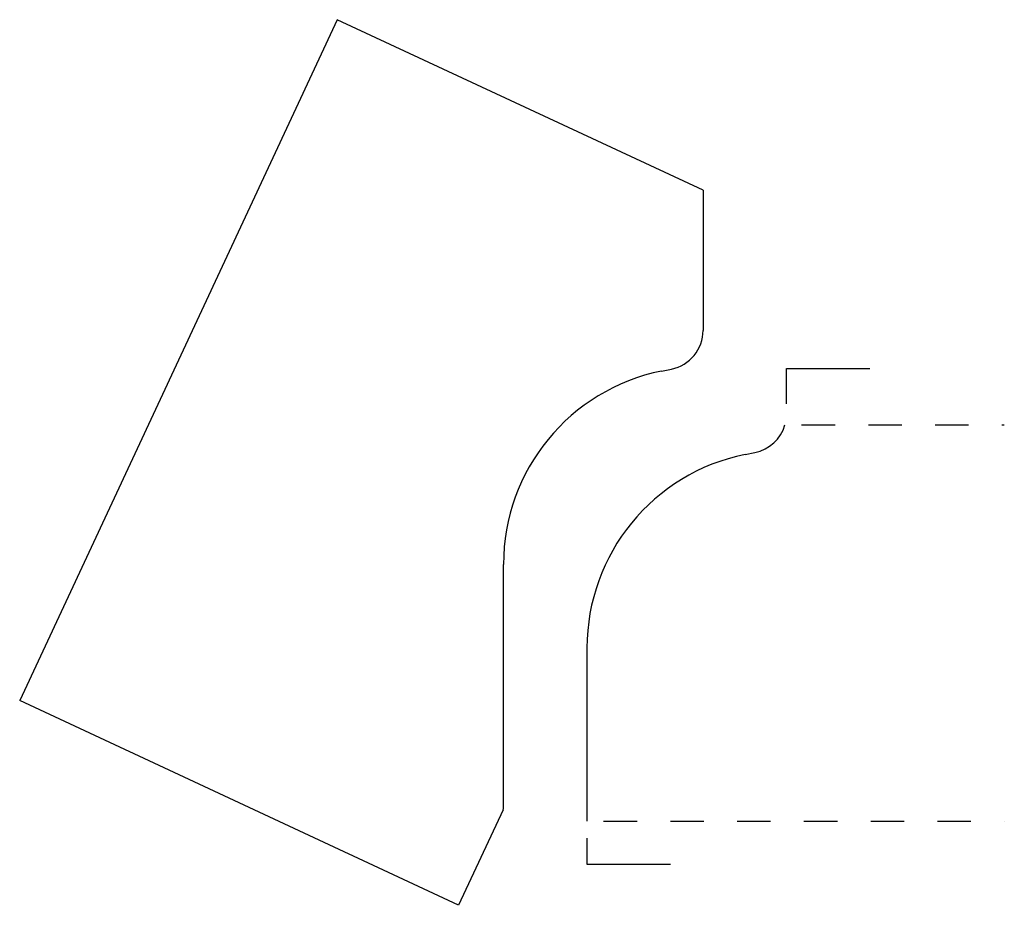
# Model space of a CAD drawing. Extents: x -0.7 to 2.25, y 0.25 to 2.9.
import ezdxf

# ---------------------------------------------------------------- set-up
doc = ezdxf.new("R2010")
doc.units = 0
doc.linetypes.add('DASHED', pattern=[0.2, 0.1, -0.1])
doc.layers.add('PATTERN__0566', color=7, linetype='CONTINUOUS')
doc.layers.add('TEMPLATE', color=7, linetype='CONTINUOUS')

msp = doc.modelspace()

# ---------------------------------------------------------------- linework, layer by layer
at = {"layer": 'PATTERN__0566', "color": 3, "linetype": 'CONTINUOUS'}
for p, q in [((1.5976, 1.8564), (1.8476, 1.8564)), ((1.5976, 1.75), (1.5976, 1.8564)), ((1.4735, 1.5984), (1.5032, 1.6044)), ((1, 1.0192), (1, 0.5)), ((1, 0.45), (1, 0.372)), ((1, 0.372), (1.25, 0.372))]:
    msp.add_line(p, q, dxfattribs=at)
at = {"layer": 'PATTERN__0566', "color": 15, "linetype": 'DASHED'}
for p, q in [((1.6429, 1.687), (2.25, 1.687)), ((1.05, 0.5), (2.25, 0.5))]:
    msp.add_line(p, q, dxfattribs=at)
at = {"layer": 'PATTERN__0566', "color": 3, "linetype": 'CONTINUOUS'}
for centre, radius, start, end in [((1.4796, 1.72), 0.118, 281.521, 343.76), ((1.591, 1.0192), 0.591, 101.4659, 180)]:
    msp.add_arc(centre, radius, start, end, dxfattribs=at)
at = {"layer": 'TEMPLATE', "color": 23, "linetype": 'CONTINUOUS'}
for p, q in [((0.2518, 2.9004), (-0.6991, 0.8613)), ((1.3476, 2.3895), (0.2518, 2.9004)), ((1.3476, 2.3895), (1.3476, 1.97)), ((1.2235, 1.8484), (1.2532, 1.8544)), ((0.75, 0.5411), (0.75, 1.2692)), ((0.6151, 0.2485), (-0.6991, 0.8613)), ((0.7486, 0.5348), (0.6151, 0.2485))]:
    msp.add_line(p, q, dxfattribs=at)
at = {"layer": 'TEMPLATE', "color": 1, "linetype": 'CONTINUOUS'}
for centre, radius, start, end in [((1.2296, 1.97), 0.118, 281.521, 360), ((1.341, 1.2692), 0.591, 101.4659, 180), ((0.735, 0.5411), 0.015, 334.9999, 359.9999)]:
    msp.add_arc(centre, radius, start, end, dxfattribs=at)

doc.saveas('drawing.dxf')
